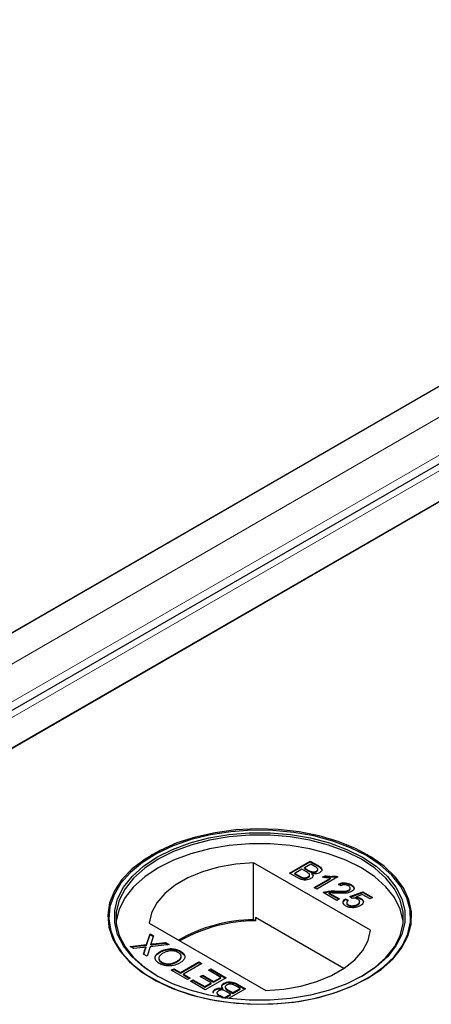
# Model space of a CAD drawing. Units: millimetres. Extents: x 218 to 11550, y 391 to 9386.
# Drawn here: x 7477 to 7527, y 5318 to 5438 of the extents above; entities that cross this region are included whole.
import ezdxf

# ---------------------------------------------------------------- set-up
doc = ezdxf.new("R2010")
doc.units = ezdxf.units.MM
doc.header["$LTSCALE"] = 20
doc.linetypes.add('PHANTOM', pattern=[12.7, 6.35, -1.27, 1.27, -1.27, 1.27, -1.27])

msp = doc.modelspace()

# ---------------------------------------------------------------- linework, layer by layer
at = {"color": 7, "linetype": 'Continuous', "lineweight": 25}
for p, q in [((8210.93, 5787.78), (7428.62, 5336.17)), ((8222.89, 5785.24), (7431.98, 5328.66)), ((8223.6, 5781.05), (7475.63, 5349.26)), ((7440.78, 5329.14), (8223.09, 5780.76)), ((7428.11, 5335.87), (8176.08, 5767.67)), ((7493.02, 5336.48), (7492.95, 5336.44)), ((7519.26, 5336.44), (7519.19, 5336.48)), ((7519.59, 5327.27), (7505.36, 5335.49)), ((7505.36, 5328.55), (7505.36, 5335.49)), ((7509.71, 5334.22), (7512.26, 5335.69)), ((7509.78, 5334.18), (7512.26, 5335.61)), ((7512.32, 5335.31), (7511.54, 5334.86)), ((7512.26, 5335.69), (7513.21, 5335.14)), ((7512.26, 5335.61), (7512.26, 5335.69)), ((7512.26, 5335.61), (7513.21, 5335.06)), ((7512.81, 5335.03), (7512.32, 5335.31)), ((7510.67, 5333.67), (7509.71, 5334.22)), ((7511.25, 5334.69), (7510.37, 5334.18)), ((7510.37, 5334.18), (7510.97, 5333.84)), ((7510.37, 5334.1), (7510.37, 5334.18)), ((7510.37, 5334.1), (7510.97, 5333.75)), ((7511.81, 5334.37), (7511.25, 5334.69)), ((7511.54, 5334.86), (7512.06, 5334.56)), ((7511.54, 5334.78), (7511.54, 5334.86)), ((7511.54, 5334.78), (7512.06, 5334.48)), ((7512.17, 5333.91), (7512.17, 5334.02)), ((7512.4, 5334.32), (7512.4, 5334.4)), ((7512.46, 5334.1), (7512.46, 5334.18)), ((7513, 5334.38), (7513, 5334.46)), ((7513.18, 5334.6), (7513.18, 5334.7)), ((7513.76, 5333.74), (7514.07, 5333.91)), ((7513.87, 5333.72), (7514.07, 5333.83)), ((7514.07, 5333.83), (7514.07, 5333.91)), ((7515.4, 5333.87), (7515.61, 5333.75)), ((7515.4, 5333.79), (7515.4, 5333.87)), ((7511.2, 5333.64), (7511.2, 5333.72)), ((7511.98, 5333.68), (7511.98, 5333.76)), ((7512.75, 5332.47), (7514.73, 5333.61)), ((7512.82, 5332.43), (7514.73, 5333.53)), ((7515.61, 5333.75), (7513.07, 5332.28)), ((7514.73, 5333.53), (7514.73, 5333.61)), ((7515.4, 5333.79), (7515.54, 5333.71)), ((7515.97, 5332.68), (7515.68, 5332.88)), ((7517.21, 5332.75), (7517.21, 5332.83)), ((7513.07, 5332.28), (7512.75, 5332.47)), ((7515.48, 5330.89), (7513.82, 5331.85)), ((7514.08, 5331.88), (7514.08, 5331.96)), ((7514.57, 5331.8), (7515.81, 5331.08)), ((7514.57, 5331.71), (7514.57, 5331.8)), ((7514.57, 5331.71), (7515.74, 5331.04)), ((7515.39, 5331.96), (7515.39, 5332.04)), ((7516.96, 5332.08), (7516.96, 5332.16)), ((7517.08, 5331.36), (7518.65, 5331.96)), ((7517.13, 5332.29), (7517.13, 5332.4)), ((7517.16, 5331.31), (7518.65, 5331.88)), ((7518.59, 5331.62), (7517.8, 5331.31)), ((7519.53, 5331.08), (7518.59, 5331.62)), ((7518.65, 5331.96), (7519.85, 5331.27)), ((7518.65, 5331.88), (7518.65, 5331.96)), ((7518.65, 5331.88), (7519.78, 5331.23)), ((7515.81, 5331.08), (7515.48, 5330.89)), ((7516.53, 5331.08), (7516.88, 5330.91)), ((7516.53, 5331), (7516.53, 5331.08)), ((7516.53, 5331), (7516.88, 5330.83)), ((7516.7, 5330.63), (7516.7, 5330.53)), ((7516.89, 5330.29), (7516.89, 5330.38)), ((7517.37, 5331.15), (7517.08, 5331.36)), ((7517.8, 5331.23), (7517.8, 5331.31)), ((7518, 5330.34), (7518, 5330.42)), ((7518.27, 5330.66), (7518.27, 5330.76)), ((7518.42, 5331.07), (7518.42, 5331.15)), ((7519.85, 5331.27), (7519.53, 5331.08)), ((7492.63, 5328.14), (7506.86, 5319.92)), ((7505.59, 5328.41), (7505.36, 5328.55)), ((7505.59, 5328.82), (7505.59, 5328.41)), ((7516.33, 5322.62), (7505.59, 5328.82)), ((7492.33, 5325.51), (7492.75, 5326.84)), ((7492.33, 5325.43), (7492.75, 5326.76)), ((7492.75, 5326.84), (7493.18, 5326.59)), ((7492.75, 5326.76), (7492.75, 5326.84)), ((7492.75, 5326.76), (7493.16, 5326.52)), ((7490.34, 5325.3), (7492.33, 5325.51)), ((7490.46, 5325.23), (7492.33, 5325.43)), ((7492.33, 5325.43), (7492.33, 5325.51)), ((7495.07, 5325.51), (7492.76, 5325.26)), ((7492.86, 5325.49), (7492.86, 5325.57)), ((7493.18, 5326.59), (7492.9, 5325.72)), ((7493.15, 5325.6), (7494.63, 5325.76)), ((7493.15, 5325.52), (7494.63, 5325.68)), ((7494.63, 5325.76), (7495.07, 5325.51)), ((7494.63, 5325.68), (7494.63, 5325.76)), ((7494.63, 5325.68), (7494.95, 5325.49)), ((7490.78, 5325.05), (7490.34, 5325.3)), ((7491.86, 5325.16), (7490.78, 5325.05)), ((7491.96, 5324.36), (7492.16, 5324.99)), ((7492.39, 5324.12), (7491.96, 5324.36)), ((7491.98, 5324.35), (7492.16, 5324.91)), ((7492.27, 5325.13), (7492.27, 5325.21)), ((7492.76, 5325.26), (7492.39, 5324.12)), ((7493.98, 5324.59), (7493.98, 5324.67)), ((7496.48, 5324.65), (7496.48, 5324.73)), ((7496.48, 5324.65), (7496.9, 5324.27)), ((7494.16, 5323.31), (7494.16, 5323.39)), ((7496.06, 5323.43), (7496.06, 5323.51)), ((7496.45, 5322.11), (7498.7, 5323.41)), ((7496.45, 5322.03), (7498.7, 5323.33)), ((7499.06, 5323.2), (7496.81, 5321.9)), ((7498.7, 5323.41), (7499.06, 5323.2)), ((7498.7, 5323.33), (7498.7, 5323.41)), ((7498.7, 5323.33), (7498.99, 5323.16)), ((7495.34, 5322.41), (7495.63, 5322.58)), ((7497.33, 5321.26), (7495.34, 5322.41)), ((7495.41, 5322.37), (7495.63, 5322.5)), ((7495.63, 5322.58), (7496.45, 5322.11)), ((7495.63, 5322.5), (7495.63, 5322.58)), ((7495.63, 5322.5), (7496.45, 5322.03)), ((7496.45, 5322.03), (7496.45, 5322.11)), ((7496.81, 5321.9), (7497.62, 5321.43)), ((7496.81, 5321.82), (7496.81, 5321.9)), ((7496.81, 5321.82), (7497.55, 5321.39)), ((7499.87, 5322.39), (7500.17, 5322.56)), ((7501.37, 5321.53), (7499.87, 5322.39)), ((7499.94, 5322.35), (7500.17, 5322.48)), ((7500.17, 5322.56), (7502.02, 5321.49)), ((7500.17, 5322.48), (7500.17, 5322.56)), ((7500.17, 5322.48), (7501.95, 5321.45)), ((7497.62, 5321.43), (7497.33, 5321.26)), ((7497.69, 5321.06), (7497.98, 5321.23)), ((7499.48, 5320.02), (7497.69, 5321.06)), ((7497.76, 5321.02), (7497.98, 5321.15)), ((7497.98, 5321.23), (7499.42, 5320.4)), ((7497.98, 5321.15), (7497.98, 5321.23)), ((7497.98, 5321.15), (7499.42, 5320.32)), ((7498.86, 5321.62), (7499.16, 5321.79)), ((7500.2, 5320.85), (7498.86, 5321.62)), ((7498.93, 5321.58), (7499.16, 5321.71)), ((7499.16, 5321.79), (7500.49, 5321.02)), ((7499.16, 5321.71), (7499.16, 5321.79)), ((7499.16, 5321.71), (7500.49, 5320.94)), ((7499.42, 5320.4), (7500.2, 5320.85)), ((7499.42, 5320.32), (7500.2, 5320.77)), ((7502.02, 5321.49), (7499.48, 5320.02)), ((7500.2, 5320.77), (7500.2, 5320.85)), ((7500.49, 5321.02), (7501.37, 5321.53)), ((7500.49, 5320.94), (7501.37, 5321.45)), ((7500.49, 5320.94), (7500.49, 5321.02)), ((7501.37, 5321.45), (7501.37, 5321.53)), ((7501.75, 5320.72), (7501.75, 5320.81)), ((7503.42, 5320.69), (7504.37, 5320.14)), ((7499.42, 5320.32), (7499.42, 5320.4)), ((7500.69, 5320), (7500.69, 5320.08)), ((7500.9, 5319.67), (7500.9, 5319.57)), ((7501.62, 5320.1), (7501.62, 5320.18)), ((7501.76, 5319.04), (7502.55, 5319.5)), ((7501.91, 5320.36), (7501.91, 5320.26)), ((7502.55, 5319.5), (7502.02, 5319.8)), ((7502.28, 5319.99), (7502.84, 5319.67)), ((7502.28, 5319.91), (7502.84, 5319.58)), ((7504.37, 5320.14), (7502.32, 5318.95)), ((7502.55, 5319.41), (7502.55, 5319.5)), ((7502.84, 5319.67), (7503.72, 5320.17)), ((7502.84, 5319.58), (7503.72, 5320.09)), ((7502.84, 5319.58), (7502.84, 5319.67)), ((7503.72, 5320.17), (7503.12, 5320.52)), ((7503.42, 5320.6), (7504.3, 5320.09)), ((7503.72, 5320.09), (7503.72, 5320.17)), ((7501, 5319.15), (7500.88, 5319.22)), ((7501.28, 5319.32), (7501.76, 5319.04)), ((7501.28, 5319.24), (7501.62, 5319.05)), ((7501.76, 5319.02), (7501.76, 5319.04)), ((7501.85, 5319.01), (7502.55, 5319.41))]:
    msp.add_line(p, q, dxfattribs=at)
at = {"color": 8, "linetype": 'PHANTOM', "lineweight": 18}
for p, q in [((8217.43, 5787.78), (7428.62, 5332.41)), ((8219.76, 5784.49), (7429.63, 5328.36)), ((7434.28, 5329.14), (8223.09, 5784.51)), ((7513.21, 5335.06), (7513.21, 5335.14)), ((7510.97, 5333.75), (7510.97, 5333.84)), ((7512.06, 5334.48), (7512.06, 5334.56)), ((7493.15, 5325.52), (7493.15, 5325.6)), ((7492.16, 5324.91), (7492.16, 5324.99)), ((7503.42, 5320.6), (7503.42, 5320.69)), ((7502.28, 5319.91), (7502.28, 5319.99)), ((7501.28, 5319.24), (7501.28, 5319.32))]:
    msp.add_line(p, q, dxfattribs=at)
at = {"color": 7, "linetype": 'Continuous', "lineweight": 25, "flags": 128}
for points in [[(7519.19, 5321.38), (7520.88, 5322.5), (7522.29, 5323.75), (7523.38, 5325.1), (7524.13, 5326.53), (7524.54, 5328), (7524.58, 5329.49), (7524.27, 5330.97), (7523.6, 5332.41), (7522.59, 5333.78), (7521.26, 5335.06), (7519.64, 5336.21), (7517.75, 5337.23), (7515.64, 5338.08), (7513.34, 5338.76), (7510.9, 5339.25), (7508.36, 5339.53), (7505.78, 5339.61), (7503.21, 5339.48), (7500.7, 5339.14), (7498.29, 5338.61), (7496.03, 5337.89), (7493.97, 5336.99), (7492.15, 5335.94), (7490.59, 5334.75), (7489.34, 5333.44), (7488.42, 5332.05), (7487.83, 5330.6), (7487.61, 5329.12), (7487.75, 5327.63), (7488.24, 5326.17), (7489.08, 5324.76), (7490.25, 5323.43), (7491.73, 5322.21), (7493.49, 5321.12), (7495.5, 5320.18), (7497.71, 5319.41), (7500.08, 5318.83), (7502.58, 5318.45), (7505.14, 5318.27), (7507.72, 5318.29), (7510.27, 5318.52), (7512.74, 5318.96), (7515.08, 5319.59), (7517.24, 5320.4), (7519.19, 5321.38)], [(7519.09, 5336.35), (7517.16, 5337.32), (7515.01, 5338.12), (7512.69, 5338.75), (7510.24, 5339.18), (7507.71, 5339.41), (7505.15, 5339.44), (7502.6, 5339.26), (7500.13, 5338.87), (7497.77, 5338.3), (7495.57, 5337.53), (7493.58, 5336.6), (7491.83, 5335.52), (7490.36, 5334.31), (7489.2, 5332.99), (7488.37, 5331.59), (7487.88, 5330.14), (7487.74, 5328.66), (7487.97, 5327.19), (7488.54, 5325.75), (7489.46, 5324.37), (7490.7, 5323.07), (7492.25, 5321.89), (7494.06, 5320.85), (7496.1, 5319.96), (7498.35, 5319.24), (7500.74, 5318.71), (7503.23, 5318.38), (7505.79, 5318.25), (7508.35, 5318.33), (7510.86, 5318.61), (7513.28, 5319.09), (7515.57, 5319.76), (7517.67, 5320.61), (7519.54, 5321.62), (7521.15, 5322.77), (7522.47, 5324.04), (7523.47, 5325.4), (7524.14, 5326.83), (7524.45, 5328.29), (7524.4, 5329.77), (7524, 5331.23), (7523.25, 5332.65), (7522.17, 5333.99), (7520.77, 5335.23), (7519.09, 5336.35)], [(7518.62, 5321.71), (7516.71, 5320.75), (7514.59, 5319.96), (7512.29, 5319.36), (7509.87, 5318.95), (7507.37, 5318.74), (7504.84, 5318.74), (7502.34, 5318.95), (7499.92, 5319.36), (7497.62, 5319.96), (7495.5, 5320.75), (7493.59, 5321.71), (7491.94, 5322.81), (7490.57, 5324.03), (7489.52, 5325.36), (7488.81, 5326.76), (7488.45, 5328.2), (7488.45, 5329.66), (7488.81, 5331.1), (7489.52, 5332.5), (7490.57, 5333.83), (7491.94, 5335.05), (7493.59, 5336.16), (7495.5, 5337.11), (7497.62, 5337.9), (7499.92, 5338.5), (7502.34, 5338.91), (7504.84, 5339.12), (7507.37, 5339.12), (7509.87, 5338.91), (7512.29, 5338.5), (7514.59, 5337.9), (7516.71, 5337.11), (7518.62, 5336.16), (7520.28, 5335.05), (7521.64, 5333.83), (7522.69, 5332.5), (7523.4, 5331.1), (7523.76, 5329.66), (7523.76, 5328.2), (7523.4, 5326.76), (7522.69, 5325.36), (7521.64, 5324.03), (7520.28, 5322.81), (7518.62, 5321.71)], [(7518.48, 5321.62), (7520.12, 5322.71), (7521.47, 5323.93), (7522.5, 5325.24), (7523.21, 5326.62), (7523.56, 5328.05), (7523.56, 5329.49), (7523.21, 5330.91), (7522.5, 5332.3), (7521.47, 5333.61), (7520.12, 5334.82), (7518.48, 5335.91), (7516.59, 5336.85), (7514.49, 5337.63), (7512.22, 5338.23), (7509.83, 5338.64), (7507.36, 5338.84), (7504.86, 5338.84), (7502.39, 5338.64), (7499.99, 5338.23), (7497.72, 5337.63), (7495.62, 5336.85), (7493.73, 5335.91), (7492.1, 5334.82), (7490.75, 5333.61), (7489.71, 5332.3), (7489.01, 5330.91), (7488.65, 5329.49), (7488.65, 5328.05), (7489.01, 5326.62), (7489.71, 5325.24), (7490.75, 5323.93), (7492.1, 5322.71), (7493.73, 5321.62)], [(7523.58, 5328.24), (7523.56, 5328.43), (7523.21, 5329.85), (7522.5, 5331.24), (7521.47, 5332.55), (7520.12, 5333.76), (7518.48, 5334.85), (7516.59, 5335.79), (7514.49, 5336.57), (7512.22, 5337.17), (7509.83, 5337.58), (7507.36, 5337.78), (7504.86, 5337.78), (7502.39, 5337.58), (7499.99, 5337.17), (7497.72, 5336.57), (7495.62, 5335.79), (7493.73, 5334.85), (7492.1, 5333.76), (7490.75, 5332.55), (7489.71, 5331.24), (7489.01, 5329.85), (7488.65, 5328.43), (7488.63, 5328.24)], [(7505.36, 5335.49), (7503.19, 5335.31), (7501.1, 5334.94), (7499.14, 5334.38), (7497.37, 5333.64), (7495.82, 5332.75), (7494.54, 5331.73), (7493.57, 5330.6), (7492.93, 5329.39), (7492.63, 5328.14)], [(7506.86, 5319.92), (7509.02, 5320.1), (7511.11, 5320.47), (7513.07, 5321.03), (7514.85, 5321.77), (7516.39, 5322.66), (7517.67, 5323.68), (7518.64, 5324.81), (7519.29, 5326.02), (7519.59, 5327.27)]]:
    msp.add_lwpolyline(points, dxfattribs=at)
at = {"color": 7, "linetype": 'Continuous', "lineweight": 25}
for centre, radius, start, end in [((7505.46, 5310.07), 18.47, 90.3131, 120.0209), ((7505.59, 5309.88), 18.53, 89.972, 119.7498)]:
    msp.add_arc(centre, radius, start, end, dxfattribs=at)
for points, knots in [([(7513, 5334.46), (7513.06, 5334.51), (7513.15, 5334.57), (7513.19, 5334.68), (7513.14, 5334.85), (7512.95, 5334.95), (7512.81, 5335.03)], [0, 0, 0, 0, 0.249553, 0.375029, 0.500261, 1, 1, 1, 1]), ([(7513.21, 5335.14), (7513.32, 5335.07), (7513.53, 5334.94), (7513.69, 5334.69), (7513.62, 5334.45), (7513.47, 5334.33), (7513.39, 5334.27)], [0, 0, 0, 0, 0.281175, 0.559989, 0.780085, 1, 1, 1, 1]), ([(7513.21, 5335.06), (7513.32, 5334.99), (7513.53, 5334.86), (7513.69, 5334.63), (7513.64, 5334.51), (7513.62, 5334.47)], [0, 0, 0, 0, 0.412353, 0.821241, 1, 1, 1, 1]), ([(7510.97, 5333.84), (7511.01, 5333.81), (7511.08, 5333.77), (7511.16, 5333.73), (7511.2, 5333.72)], [0, 0, 0, 0, 0.5600349, 1, 1, 1, 1]), ([(7511.98, 5333.76), (7512.04, 5333.81), (7512.14, 5333.88), (7512.18, 5333.99), (7512.14, 5334.17), (7511.95, 5334.28), (7511.81, 5334.37)], [0, 0, 0, 0, 0.249823, 0.375519, 0.501138, 1, 1, 1, 1]), ([(7511.98, 5333.68), (7512.04, 5333.72), (7512.14, 5333.79), (7512.18, 5333.89), (7512.17, 5333.92), (7512.17, 5333.92)], [0, 0, 0, 0, 0.6372222, 0.9578328, 1, 1, 1, 1]), ([(7512.06, 5334.56), (7512.12, 5334.52), (7512.22, 5334.46), (7512.35, 5334.42), (7512.4, 5334.4)], [0, 0, 0, 0, 0.560408, 1, 1, 1, 1]), ([(7512.06, 5334.48), (7512.12, 5334.44), (7512.22, 5334.38), (7512.35, 5334.34), (7512.4, 5334.32)], [0, 0, 0, 0, 0.560408, 1, 1, 1, 1]), ([(7512.46, 5334.18), (7512.51, 5334.12), (7512.6, 5334), (7512.6, 5333.82), (7512.5, 5333.66), (7512.39, 5333.59), (7512.33, 5333.55)], [0, 0, 0, 0, 0.280233, 0.559639, 0.779744, 1, 1, 1, 1]), ([(7512.4, 5334.4), (7512.46, 5334.38), (7512.57, 5334.36), (7512.8, 5334.37), (7512.92, 5334.43), (7513, 5334.46)], [0, 0, 0, 0, 0.280794, 0.561036, 1, 1, 1, 1]), ([(7512.4, 5334.32), (7512.46, 5334.3), (7512.57, 5334.27), (7512.8, 5334.29), (7512.92, 5334.34), (7513, 5334.38)], [0, 0, 0, 0, 0.280794, 0.561036, 1, 1, 1, 1]), ([(7513.39, 5334.27), (7513.32, 5334.24), (7513.17, 5334.17), (7512.84, 5334.12), (7512.6, 5334.16), (7512.46, 5334.18)], [0, 0, 0, 0, 0.280346, 0.560866, 1, 1, 1, 1]), ([(7512.46, 5334.1), (7512.51, 5334.04), (7512.59, 5333.95), (7512.58, 5333.85), (7512.58, 5333.82)], [0, 0, 0, 0, 0.654965, 1, 1, 1, 1]), ([(7513, 5334.38), (7513.06, 5334.42), (7513.15, 5334.49), (7513.19, 5334.58), (7513.18, 5334.61), (7513.18, 5334.61)], [0, 0, 0, 0, 0.644065, 0.967905, 1, 1, 1, 1]), ([(7514.07, 5333.91), (7514.31, 5333.87), (7514.76, 5333.8), (7515.21, 5333.85), (7515.4, 5333.87)], [0, 0, 0, 0, 0.5603967, 1, 1, 1, 1]), ([(7514.07, 5333.83), (7514.31, 5333.79), (7514.76, 5333.72), (7515.21, 5333.77), (7515.4, 5333.79)], [0, 0, 0, 0, 0.5603967, 1, 1, 1, 1]), ([(7512.33, 5333.55), (7512.24, 5333.51), (7512.06, 5333.42), (7511.71, 5333.36), (7511.18, 5333.4), (7510.88, 5333.56), (7510.67, 5333.67)], [0, 0, 0, 0, 0.1870951, 0.3742602, 0.5608217, 1, 1, 1, 1]), ([(7510.97, 5333.75), (7511.01, 5333.73), (7511.08, 5333.69), (7511.16, 5333.65), (7511.2, 5333.64)], [0, 0, 0, 0, 0.5600349, 1, 1, 1, 1]), ([(7511.2, 5333.72), (7511.27, 5333.69), (7511.41, 5333.64), (7511.64, 5333.64), (7511.84, 5333.69), (7511.93, 5333.73), (7511.98, 5333.76)], [0, 0, 0, 0, 0.280229, 0.558945, 0.779405, 1, 1, 1, 1]), ([(7511.2, 5333.64), (7511.27, 5333.61), (7511.41, 5333.56), (7511.64, 5333.56), (7511.84, 5333.6), (7511.93, 5333.65), (7511.98, 5333.68)], [0, 0, 0, 0, 0.280229, 0.558945, 0.779405, 1, 1, 1, 1]), ([(7514.73, 5333.61), (7514.54, 5333.62), (7514.21, 5333.64), (7513.9, 5333.71), (7513.76, 5333.74)], [0, 0, 0, 0, 0.559752, 1, 1, 1, 1]), ([(7515.68, 5332.88), (7515.81, 5332.94), (7516.07, 5333.05), (7516.54, 5333.06), (7516.93, 5332.97), (7517.12, 5332.88), (7517.21, 5332.83)], [0, 0, 0, 0, 0.280264, 0.558883, 0.779154, 1, 1, 1, 1]), ([(7515.68, 5332.8), (7515.81, 5332.86), (7516.07, 5332.97), (7516.54, 5332.98), (7516.93, 5332.89), (7517.12, 5332.79), (7517.21, 5332.75)], [0, 0, 0, 0, 0.280264, 0.558883, 0.779154, 1, 1, 1, 1]), ([(7516.91, 5332.66), (7516.83, 5332.7), (7516.68, 5332.78), (7516.4, 5332.81), (7516.15, 5332.77), (7516.03, 5332.71), (7515.97, 5332.68)], [0, 0, 0, 0, 0.280472, 0.559451, 0.77936, 1, 1, 1, 1]), ([(7516.96, 5332.16), (7517.02, 5332.2), (7517.13, 5332.29), (7517.14, 5332.44), (7517.05, 5332.57), (7516.96, 5332.63), (7516.91, 5332.66)], [0, 0, 0, 0, 0.279055, 0.55863, 0.779013, 1, 1, 1, 1]), ([(7517.21, 5332.83), (7517.31, 5332.76), (7517.52, 5332.62), (7517.61, 5332.37), (7517.53, 5332.14), (7517.37, 5332.03), (7517.29, 5331.97)], [0, 0, 0, 0, 0.280482, 0.559699, 0.779772, 1, 1, 1, 1]), ([(7517.21, 5332.75), (7517.32, 5332.68), (7517.49, 5332.57), (7517.53, 5332.43), (7517.54, 5332.38)], [0, 0, 0, 0, 0.643689, 1, 1, 1, 1]), ([(7513.82, 5331.85), (7513.86, 5331.87), (7513.94, 5331.92), (7514.04, 5331.95), (7514.08, 5331.96)], [0, 0, 0, 0, 0.55999, 1, 1, 1, 1]), ([(7513.9, 5331.81), (7513.92, 5331.82), (7513.97, 5331.85), (7514.04, 5331.87), (7514.08, 5331.88)], [0, 0, 0, 0, 0.363372, 1, 1, 1, 1]), ([(7514.08, 5331.96), (7514.32, 5332), (7514.75, 5332.08), (7515.2, 5332.05), (7515.39, 5332.04)], [0, 0, 0, 0, 0.5583478, 1, 1, 1, 1]), ([(7514.08, 5331.88), (7514.32, 5331.92), (7514.75, 5332), (7515.2, 5331.97), (7515.39, 5331.96)], [0, 0, 0, 0, 0.5583478, 1, 1, 1, 1]), ([(7515.54, 5331.78), (7515.43, 5331.78), (7515.25, 5331.79), (7515, 5331.8), (7514.78, 5331.81), (7514.64, 5331.8), (7514.57, 5331.8)], [0, 0, 0, 0, 0.340026, 0.560036, 0.780053, 1, 1, 1, 1]), ([(7515.39, 5332.04), (7515.69, 5332.03), (7516.11, 5332.01), (7516.67, 5332.04), (7516.86, 5332.12), (7516.96, 5332.16)], [0, 0, 0, 0, 0.561299, 0.781376, 1, 1, 1, 1]), ([(7515.39, 5331.96), (7515.69, 5331.94), (7516.11, 5331.93), (7516.67, 5331.96), (7516.86, 5332.04), (7516.96, 5332.08)], [0, 0, 0, 0, 0.561299, 0.781376, 1, 1, 1, 1]), ([(7517.29, 5331.97), (7517.15, 5331.91), (7516.87, 5331.79), (7516.25, 5331.75), (7515.81, 5331.76), (7515.54, 5331.78)], [0, 0, 0, 0, 0.278768, 0.558812, 1, 1, 1, 1]), ([(7516.96, 5332.08), (7517.02, 5332.12), (7517.12, 5332.19), (7517.11, 5332.27), (7517.11, 5332.3)], [0, 0, 0, 0, 0.623947, 1, 1, 1, 1]), ([(7516.6, 5330.21), (7516.5, 5330.28), (7516.29, 5330.42), (7516.22, 5330.67), (7516.31, 5330.9), (7516.45, 5331.02), (7516.53, 5331.08)], [0, 0, 0, 0, 0.28006, 0.559281, 0.779429, 1, 1, 1, 1]), ([(7516.29, 5330.48), (7516.27, 5330.52), (7516.22, 5330.64), (7516.31, 5330.82), (7516.46, 5330.94), (7516.53, 5331)], [0, 0, 0, 0, 0.2381, 0.618684, 1, 1, 1, 1]), ([(7517.55, 5330.01), (7517.35, 5330.01), (7516.99, 5330.01), (7516.72, 5330.15), (7516.6, 5330.21)], [0, 0, 0, 0, 0.558403, 1, 1, 1, 1]), ([(7516.88, 5330.91), (7516.83, 5330.86), (7516.73, 5330.77), (7516.68, 5330.61), (7516.75, 5330.47), (7516.84, 5330.41), (7516.89, 5330.38)], [0, 0, 0, 0, 0.2807, 0.559891, 0.779637, 1, 1, 1, 1]), ([(7516.7, 5330.54), (7516.7, 5330.54), (7516.68, 5330.49), (7516.75, 5330.39), (7516.85, 5330.33), (7516.89, 5330.29)], [0, 0, 0, 0, 0.073478, 0.53609, 1, 1, 1, 1]), ([(7516.89, 5330.38), (7516.99, 5330.33), (7517.17, 5330.25), (7517.52, 5330.25), (7517.79, 5330.32), (7517.93, 5330.39), (7518, 5330.42)], [0, 0, 0, 0, 0.27951, 0.558278, 0.77889, 1, 1, 1, 1]), ([(7516.89, 5330.29), (7516.99, 5330.25), (7517.17, 5330.16), (7517.52, 5330.17), (7517.79, 5330.23), (7517.93, 5330.3), (7518, 5330.34)], [0, 0, 0, 0, 0.27951, 0.558278, 0.77889, 1, 1, 1, 1]), ([(7518.04, 5331.03), (7517.99, 5331.06), (7517.89, 5331.11), (7517.66, 5331.17), (7517.48, 5331.16), (7517.37, 5331.15)], [0, 0, 0, 0, 0.280859, 0.561106, 1, 1, 1, 1]), ([(7518.34, 5330.25), (7518.21, 5330.18), (7517.98, 5330.07), (7517.68, 5330.03), (7517.55, 5330.01)], [0, 0, 0, 0, 0.5597216, 1, 1, 1, 1]), ([(7517.8, 5331.31), (7517.93, 5331.3), (7518.16, 5331.28), (7518.34, 5331.19), (7518.42, 5331.15)], [0, 0, 0, 0, 0.559917, 1, 1, 1, 1]), ([(7517.8, 5331.23), (7517.93, 5331.22), (7518.16, 5331.19), (7518.34, 5331.11), (7518.42, 5331.07)], [0, 0, 0, 0, 0.559917, 1, 1, 1, 1]), ([(7518, 5330.42), (7518.07, 5330.47), (7518.22, 5330.57), (7518.3, 5330.75), (7518.21, 5330.92), (7518.1, 5331), (7518.04, 5331.03)], [0, 0, 0, 0, 0.280635, 0.559564, 0.779268, 1, 1, 1, 1]), ([(7518, 5330.34), (7518.08, 5330.39), (7518.23, 5330.48), (7518.25, 5330.61), (7518.27, 5330.67)], [0, 0, 0, 0, 0.521838, 1, 1, 1, 1]), ([(7518.42, 5331.15), (7518.52, 5331.08), (7518.72, 5330.92), (7518.74, 5330.65), (7518.6, 5330.41), (7518.43, 5330.3), (7518.34, 5330.25)], [0, 0, 0, 0, 0.279155, 0.558757, 0.779153, 1, 1, 1, 1]), ([(7518.42, 5331.07), (7518.54, 5330.99), (7518.68, 5330.9), (7518.68, 5330.78), (7518.68, 5330.75)], [0, 0, 0, 0, 0.783529, 1, 1, 1, 1]), ([(7492.9, 5325.72), (7492.9, 5325.69), (7492.88, 5325.64), (7492.86, 5325.59), (7492.86, 5325.57)], [0, 0, 0, 0, 0.559912, 1, 1, 1, 1]), ([(7492.86, 5325.57), (7492.91, 5325.58), (7493.01, 5325.59), (7493.11, 5325.6), (7493.15, 5325.6)], [0, 0, 0, 0, 0.560165, 1, 1, 1, 1]), ([(7492.86, 5325.49), (7492.91, 5325.49), (7493.01, 5325.5), (7493.11, 5325.52), (7493.15, 5325.52)], [0, 0, 0, 0, 0.560165, 1, 1, 1, 1]), ([(7492.27, 5325.21), (7492.2, 5325.2), (7492.06, 5325.19), (7491.92, 5325.17), (7491.86, 5325.16)], [0, 0, 0, 0, 0.559876, 1, 1, 1, 1]), ([(7492.16, 5324.99), (7492.18, 5325.03), (7492.2, 5325.09), (7492.23, 5325.17), (7492.26, 5325.19), (7492.27, 5325.21)], [0, 0, 0, 0, 0.561249, 0.78171, 1, 1, 1, 1]), ([(7492.16, 5324.91), (7492.18, 5324.95), (7492.2, 5325.01), (7492.23, 5325.08), (7492.26, 5325.11), (7492.27, 5325.13)], [0, 0, 0, 0, 0.561249, 0.78171, 1, 1, 1, 1]), ([(7493.87, 5323.22), (7493.71, 5323.34), (7493.38, 5323.58), (7493.33, 5324.03), (7493.57, 5324.4), (7493.84, 5324.58), (7493.98, 5324.67)], [0, 0, 0, 0, 0.2795988, 0.5585792, 0.7790947, 1, 1, 1, 1]), ([(7493.39, 5323.93), (7493.39, 5323.94), (7493.36, 5324.08), (7493.58, 5324.32), (7493.85, 5324.5), (7493.98, 5324.59)], [0, 0, 0, 0, 0.056447, 0.527807, 1, 1, 1, 1]), ([(7494.33, 5324.46), (7494.2, 5324.38), (7493.94, 5324.21), (7493.78, 5323.9), (7493.87, 5323.6), (7494.07, 5323.46), (7494.16, 5323.39)], [0, 0, 0, 0, 0.28077, 0.560072, 0.779918, 1, 1, 1, 1]), ([(7493.98, 5324.67), (7494.18, 5324.77), (7494.58, 5324.97), (7495.33, 5325.06), (7496, 5324.96), (7496.32, 5324.8), (7496.48, 5324.73)], [0, 0, 0, 0, 0.28036, 0.559519, 0.77963, 1, 1, 1, 1]), ([(7493.98, 5324.59), (7494.18, 5324.69), (7494.58, 5324.89), (7495.33, 5324.98), (7496, 5324.87), (7496.32, 5324.72), (7496.48, 5324.65)], [0, 0, 0, 0, 0.28036, 0.559519, 0.77963, 1, 1, 1, 1]), ([(7496.19, 5324.56), (7496.03, 5324.63), (7495.72, 5324.77), (7495.14, 5324.77), (7494.68, 5324.64), (7494.45, 5324.52), (7494.33, 5324.46)], [0, 0, 0, 0, 0.279111, 0.558184, 0.778815, 1, 1, 1, 1]), ([(7496.06, 5323.51), (7496.19, 5323.59), (7496.45, 5323.76), (7496.57, 5324.07), (7496.48, 5324.35), (7496.29, 5324.49), (7496.19, 5324.56)], [0, 0, 0, 0, 0.280648, 0.559875, 0.779828, 1, 1, 1, 1]), ([(7496.48, 5324.73), (7496.64, 5324.61), (7496.97, 5324.37), (7497.03, 5323.94), (7496.81, 5323.57), (7496.55, 5323.39), (7496.42, 5323.3)], [0, 0, 0, 0, 0.279573, 0.558761, 0.779302, 1, 1, 1, 1]), ([(7493.86, 5323.68), (7493.87, 5323.63), (7493.9, 5323.49), (7494.06, 5323.38), (7494.16, 5323.31)], [0, 0, 0, 0, 0.360919, 1, 1, 1, 1]), ([(7496.42, 5323.3), (7496.21, 5323.19), (7495.81, 5322.99), (7495.05, 5322.89), (7494.36, 5322.98), (7494.03, 5323.14), (7493.87, 5323.22)], [0, 0, 0, 0, 0.280573, 0.55956, 0.779562, 1, 1, 1, 1]), ([(7494.16, 5323.39), (7494.27, 5323.34), (7494.48, 5323.24), (7494.87, 5323.18), (7495.47, 5323.2), (7495.82, 5323.38), (7496.06, 5323.51)], [0, 0, 0, 0, 0.187247, 0.374452, 0.561233, 1, 1, 1, 1]), ([(7494.16, 5323.31), (7494.27, 5323.26), (7494.48, 5323.16), (7494.87, 5323.1), (7495.47, 5323.12), (7495.82, 5323.3), (7496.06, 5323.43)], [0, 0, 0, 0, 0.187247, 0.374452, 0.561233, 1, 1, 1, 1]), ([(7496.06, 5323.43), (7496.19, 5323.51), (7496.44, 5323.67), (7496.58, 5323.93), (7496.52, 5324.07), (7496.5, 5324.1)], [0, 0, 0, 0, 0.436739, 0.871267, 1, 1, 1, 1]), ([(7501.62, 5320.18), (7501.58, 5320.24), (7501.48, 5320.35), (7501.48, 5320.54), (7501.58, 5320.69), (7501.69, 5320.77), (7501.75, 5320.81)], [0, 0, 0, 0, 0.280212, 0.559608, 0.779727, 1, 1, 1, 1]), ([(7501.51, 5320.38), (7501.5, 5320.41), (7501.49, 5320.49), (7501.58, 5320.61), (7501.7, 5320.69), (7501.75, 5320.72)], [0, 0, 0, 0, 0.2302604, 0.6149964, 1, 1, 1, 1]), ([(7501.75, 5320.81), (7501.84, 5320.85), (7502.03, 5320.94), (7502.38, 5321), (7502.9, 5320.96), (7503.21, 5320.8), (7503.42, 5320.69)], [0, 0, 0, 0, 0.18708, 0.374246, 0.560759, 1, 1, 1, 1]), ([(7501.75, 5320.72), (7501.84, 5320.77), (7502.03, 5320.86), (7502.38, 5320.92), (7502.9, 5320.88), (7503.21, 5320.72), (7503.42, 5320.6)], [0, 0, 0, 0, 0.18708, 0.374246, 0.560759, 1, 1, 1, 1]), ([(7502.89, 5320.64), (7502.82, 5320.66), (7502.68, 5320.71), (7502.44, 5320.71), (7502.25, 5320.67), (7502.15, 5320.62), (7502.11, 5320.6)], [0, 0, 0, 0, 0.2802513, 0.5589431, 0.779371, 1, 1, 1, 1]), ([(7503.12, 5320.52), (7503.08, 5320.54), (7503, 5320.59), (7502.92, 5320.62), (7502.89, 5320.64)], [0, 0, 0, 0, 0.560041, 1, 1, 1, 1]), ([(7500.47, 5319.61), (7500.46, 5319.64), (7500.39, 5319.73), (7500.47, 5319.91), (7500.62, 5320.03), (7500.69, 5320.08)], [0, 0, 0, 0, 0.162097, 0.581239, 1, 1, 1, 1]), ([(7500.46, 5319.73), (7500.47, 5319.76), (7500.49, 5319.86), (7500.61, 5319.94), (7500.69, 5320)], [0, 0, 0, 0, 0.308721, 1, 1, 1, 1]), ([(7500.69, 5320.08), (7500.77, 5320.12), (7500.91, 5320.18), (7501.25, 5320.23), (7501.48, 5320.2), (7501.62, 5320.18)], [0, 0, 0, 0, 0.280384, 0.560821, 1, 1, 1, 1]), ([(7500.69, 5320), (7500.77, 5320.04), (7500.91, 5320.1), (7501.25, 5320.15), (7501.48, 5320.12), (7501.62, 5320.1)], [0, 0, 0, 0, 0.280384, 0.560821, 1, 1, 1, 1]), ([(7501.08, 5319.89), (7501.02, 5319.85), (7500.93, 5319.78), (7500.89, 5319.67), (7500.94, 5319.5), (7501.13, 5319.4), (7501.28, 5319.32)], [0, 0, 0, 0, 0.249544, 0.375038, 0.500281, 1, 1, 1, 1]), ([(7500.9, 5319.58), (7500.91, 5319.56), (7500.94, 5319.42), (7501.12, 5319.32), (7501.28, 5319.24)], [0, 0, 0, 0, 0.1841677, 1, 1, 1, 1]), ([(7501.69, 5319.96), (7501.63, 5319.97), (7501.51, 5320), (7501.29, 5319.99), (7501.16, 5319.93), (7501.08, 5319.89)], [0, 0, 0, 0, 0.280789, 0.5610122, 1, 1, 1, 1]), ([(7502.02, 5319.8), (7501.96, 5319.83), (7501.86, 5319.89), (7501.74, 5319.94), (7501.69, 5319.96)], [0, 0, 0, 0, 0.560401, 1, 1, 1, 1]), ([(7502.11, 5320.6), (7502.04, 5320.55), (7501.94, 5320.48), (7501.9, 5320.36), (7501.94, 5320.19), (7502.13, 5320.08), (7502.28, 5319.99)], [0, 0, 0, 0, 0.249802, 0.375539, 0.501129, 1, 1, 1, 1]), ([(7501.91, 5320.27), (7501.92, 5320.24), (7501.94, 5320.1), (7502.12, 5319.99), (7502.28, 5319.91)], [0, 0, 0, 0, 0.1794134, 1, 1, 1, 1])]:
    msp.add_open_spline(points, degree=3, knots=knots, dxfattribs=at)

doc.saveas('drawing.dxf')
